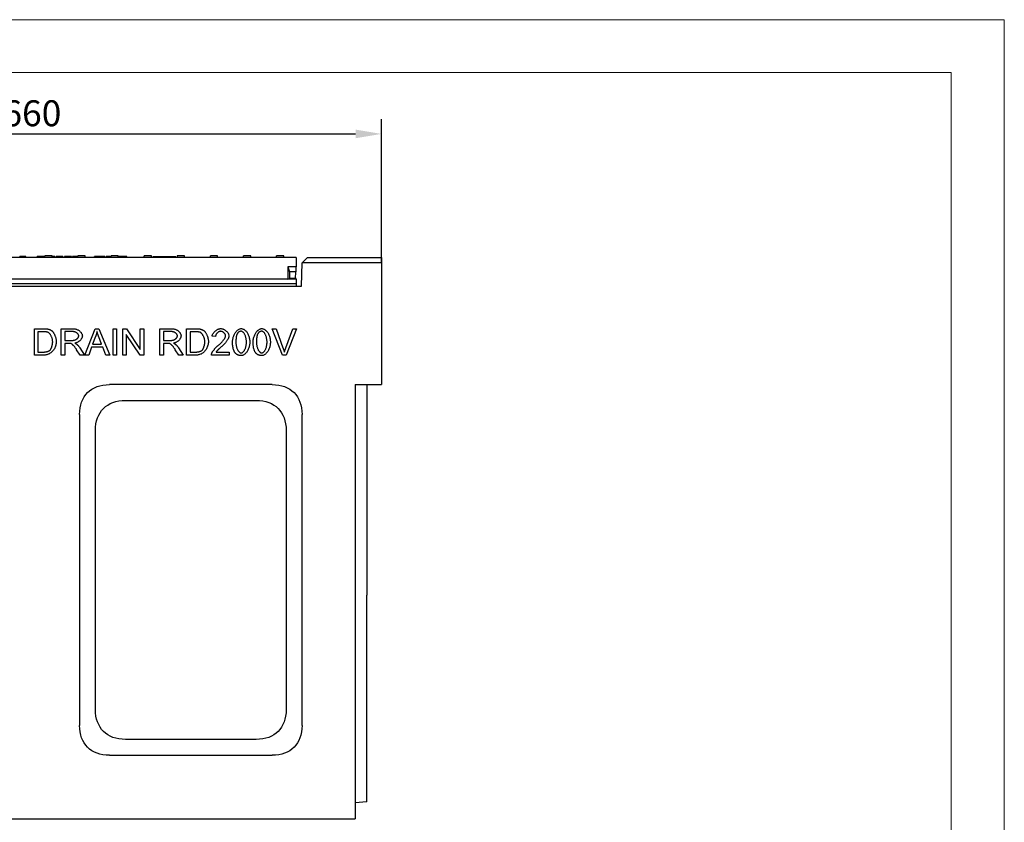
# Model space of a CAD drawing. Units: millimetres. Extents: x 105 to 2205, y -2701 to 269.
# Drawn here: x 1276 to 2205, y -489 to 269 of the extents above; entities that cross this region are included whole.
import ezdxf

# ---------------------------------------------------------------- set-up
doc = ezdxf.new("R2010")
doc.units = ezdxf.units.MM
doc.linetypes.add('AUSGEZOGEN', pattern=[0])
doc.layers.add('BEMASS', color=3, linetype='AUSGEZOGEN')
doc.layers.add('DUENN-18', color=94, linetype='Continuous')
doc.styles.get("Standard").update_dxf_attribs({"font": 'arial.ttf'})
doc.dimstyles.new('BEMASS', dxfattribs={"dimscale": 10, "dimtxt": 3.5, "dimasz": 3.5, "dimexe": 2, "dimexo": 0, "dimgap": 1.4, "dimtad": 1, "dimdec": 1, "dimdsep": 46, "dimtxsty": 'Standard', "dimcen": 0.09, "dimclrd": 256, "dimclre": 256, "dimclrt": 256, "dimadec": 0, "dimazin": 0, "dimtfac": 1, "dimtdec": 1, "dimtofl": 0, "dimtmove": 0, "dimatfit": 0, "dimfxl": 0, "dimtolj": 1, "dimarcsym": 0})

# ---------------------------------------------------------------- blocks, each defined once
blk = doc.blocks.new('*D17')
at = {"layer": 'BEMASS', "lineweight": -2}
for p, q in [((957.03, 43.87), (957.03, 174.67)), ((1617.03, 39.07), (1617.03, 174.67)), ((981.53, 160.67), (1592.53, 160.67))]:
    blk.add_line(p, q, dxfattribs=at)
at = {"layer": 'BEMASS'}
for points in [[(981.53, 164.75), (981.53, 156.58), (957.03, 160.67)], [(1592.53, 156.58), (1592.53, 164.75), (1617.03, 160.67)]]:
    blk.add_solid(points, dxfattribs=at)
at = {"layer": 'Defpoints', "color": 0}
for p in [(1617.03, 160.67), (957.03, 43.87), (1617.03, 39.07)]:
    blk.add_point(p, dxfattribs=at)
at = {"layer": 'BEMASS', "color": 4, "insert": (1287.03, 180.18), "char_height": 24.5, "attachment_point": 5}
blk.add_mtext('\\A1;660', dxfattribs=at)

msp = doc.modelspace()

# ---------------------------------------------------------------- linework, layer by layer
at = {"lineweight": 0}
for points in [[(104.84, -2701.48), (104.84, 268.52), (2204.84, 268.52), (2204.84, -2701.48)], [(304.84, -2651.48), (304.84, 218.52), (2154.84, 218.52), (2154.84, -2651.48)]]:
    msp.add_lwpolyline(points, close=True, dxfattribs=at)
at = {"layer": 'DUENN-18'}
for p, q in [((1536.53, 44.07), (1037.53, 44.07)), ((1278.53, 45.07), (1275.59, 45.07)), ((1275.59, 44.07), (1275.59, 45.07)), ((1281.46, 45.07), (1278.53, 45.07)), ((1281.46, 44.07), (1281.46, 45.07)), ((1293.84, 45.07), (1292.1, 45.07)), ((1292.1, 44.07), (1292.1, 45.07)), ((1297.4, 45.07), (1293.84, 45.07)), ((1299.04, 45.07), (1297.4, 45.07)), ((1299.2, 45.07), (1299.04, 45.07)), ((1299.15, 44.07), (1299.23, 45.57)), ((1306.07, 45.57), (1299.23, 45.57)), ((1306.15, 44.07), (1306.07, 45.57)), ((1307.58, 45.07), (1306.1, 45.07)), ((1308.58, 45.07), (1307.58, 45.07)), ((1308.58, 44.07), (1308.58, 45.07)), ((1313.08, 45.07), (1309.83, 45.07)), ((1309.83, 44.07), (1309.83, 45.07)), ((1315.35, 45.07), (1313.08, 45.07)), ((1316.34, 45.07), (1315.35, 45.07)), ((1316.34, 44.07), (1316.34, 45.07)), ((1324.27, 45.07), (1317.66, 45.07)), ((1317.66, 44.07), (1317.66, 45.07)), ((1324.27, 45.07), (1324.27, 45.07)), ((1324.27, 44.07), (1324.27, 45.07)), ((1324.27, 44.07), (1324.27, 45.07)), ((1329.12, 45.07), (1325.42, 45.07)), ((1325.42, 44.07), (1325.42, 45.07)), ((1330.45, 45.07), (1329.12, 45.07)), ((1330.4, 44.07), (1330.48, 45.57)), ((1337.32, 45.57), (1330.48, 45.57)), ((1337.4, 44.07), (1337.32, 45.57)), ((1351.05, 45.07), (1346.21, 45.07)), ((1346.21, 44.07), (1346.21, 45.07)), ((1355.91, 45.07), (1351.05, 45.07)), ((1355.91, 44.07), (1355.91, 45.07)), ((1361.39, 45.07), (1357.23, 45.07)), ((1357.23, 44.07), (1357.23, 45.07)), ((1361.7, 45.07), (1361.39, 45.07)), ((1361.65, 44.07), (1361.73, 45.57)), ((1368.57, 45.57), (1361.73, 45.57)), ((1368.65, 44.07), (1368.57, 45.57)), ((1368.87, 45.07), (1368.6, 45.07)), ((1369.73, 45.07), (1368.87, 45.07)), ((1373.73, 45.07), (1369.73, 45.07)), ((1374.56, 45.07), (1373.73, 45.07)), ((1376.7, 45.07), (1374.56, 45.07)), ((1376.7, 44.07), (1376.7, 45.07)), ((1392.9, 44.07), (1392.98, 45.57)), ((1399.63, 45.57), (1392.98, 45.57)), ((1399.82, 45.57), (1399.63, 45.57)), ((1399.9, 44.07), (1399.82, 45.57)), ((1401.03, 44.57), (1401.03, 44.07)), ((1423.03, 44.57), (1401.03, 44.57)), ((1423.03, 44.57), (1423.03, 44.07)), ((1424.23, 45.57), (1424.15, 44.07)), ((1424.42, 45.57), (1424.23, 45.57)), ((1431.07, 45.57), (1424.42, 45.57)), ((1431.15, 44.07), (1431.07, 45.57)), ((1455.4, 44.07), (1455.48, 45.57)), ((1462.32, 45.57), (1455.48, 45.57)), ((1462.4, 44.07), (1462.32, 45.57)), ((1486.65, 44.07), (1486.73, 45.57)), ((1493.57, 45.57), (1486.73, 45.57)), ((1493.65, 44.07), (1493.57, 45.57)), ((1517.9, 44.07), (1517.98, 45.57)), ((1524.82, 45.57), (1517.98, 45.57)), ((1524.9, 44.07), (1524.82, 45.57)), ((1536.53, 44.07), (1536.53, 35.07)), ((1541.64, 17.07), (1542.03, 39.07)), ((1542.03, 39.07), (1547.11, 44.07)), ((1617.03, 39.07), (1542.03, 39.07)), ((1542.03, 39.07), (1542.03, 39.07)), ((1547.11, 44.07), (1617.03, 44.07)), ((1617.03, 44.07), (1617.03, -75.93)), ((1528.53, 35.07), (1528.53, 23.57)), ((1528.53, 35.07), (1530.03, 30.57)), ((1536.53, 35.07), (1528.53, 35.07)), ((1530.03, 30.57), (1530.03, 24.07)), ((1536.53, 30.57), (1530.03, 30.57)), ((1535.88, 30.57), (1535.54, 24.07)), ((1536.53, 30.57), (1536.53, 35.07)), ((1536.53, 19.27), (1037.53, 19.27)), ((1528.53, 23.57), (1045.53, 23.57)), ((1528.53, 23.57), (1530.03, 24.07)), ((1536.53, 23.57), (1528.53, 23.57)), ((1536.53, 24.07), (1530.03, 24.07)), ((1536.53, 23.57), (1536.53, 24.07)), ((1536.53, 23.57), (1536.53, 19.27)), ((1536.53, 19.27), (1536.53, 17.07)), ((1032.41, 17.07), (1541.64, 17.07)), ((1289.39, -48.19), (1289.39, -23.19)), ((1289.39, -23.19), (1298, -23.19)), ((1297.97, -26.15), (1292.71, -26.15)), ((1292.71, -26.15), (1292.71, -45.24)), ((1314.68, -48.19), (1314.68, -23.19)), ((1314.68, -23.19), (1325.77, -23.19)), ((1325.9, -25.96), (1317.99, -25.96)), ((1317.99, -25.96), (1317.99, -34.23)), ((1337.12, -48.19), (1346.73, -23.19)), ((1346.73, -23.19), (1350.31, -23.19)), ((1350.31, -23.19), (1360.52, -48.19)), ((1363.72, -48.19), (1363.72, -23.19)), ((1363.72, -23.19), (1367.04, -23.19)), ((1367.04, -23.19), (1367.04, -48.19)), ((1372.83, -48.19), (1372.83, -23.19)), ((1372.83, -23.19), (1376.22, -23.19)), ((1376.22, -23.19), (1389.37, -42.82)), ((1389.37, -42.82), (1389.37, -23.19)), ((1389.37, -23.19), (1392.54, -23.19)), ((1392.54, -23.19), (1392.54, -48.19)), ((1407.84, -48.19), (1407.84, -23.19)), ((1407.84, -23.19), (1418.93, -23.19)), ((1419.06, -25.96), (1411.15, -25.96)), ((1411.15, -25.96), (1411.15, -34.23)), ((1433.01, -48.19), (1433.01, -23.19)), ((1433.01, -23.19), (1441.62, -23.19)), ((1441.58, -26.15), (1436.32, -26.15)), ((1436.32, -26.15), (1436.32, -45.24)), ((1523.61, -48.19), (1513.95, -23.19)), ((1513.95, -23.19), (1517.54, -23.19)), ((1517.54, -23.19), (1524.03, -41.35)), ((1526.68, -41.35), (1533.45, -23.19)), ((1536.82, -23.19), (1527.02, -48.19)), ((1533.45, -23.19), (1536.82, -23.19)), ((1317.99, -34.23), (1325.1, -34.23)), ((1321.82, -37.08), (1317.99, -37.08)), ((1317.99, -37.08), (1317.99, -48.19)), ((1347.09, -30.61), (1344.33, -37.94)), ((1352.83, -37.94), (1350.2, -31.01)), ((1389.14, -48.19), (1376, -28.57)), ((1376, -28.57), (1376, -48.19)), ((1411.15, -34.23), (1418.26, -34.23)), ((1414.98, -37.08), (1411.15, -37.08)), ((1411.15, -37.08), (1411.15, -48.19)), ((1460.33, -30.64), (1457.17, -30.32)), ((1292.71, -45.24), (1298.04, -45.24)), ((1332.55, -48.19), (1329.24, -42.99)), ((1332.36, -41.39), (1336.69, -48.19)), ((1343.37, -40.63), (1340.63, -48.19)), ((1353.85, -40.63), (1343.37, -40.63)), ((1344.33, -37.94), (1352.83, -37.94)), ((1356.75, -48.19), (1353.85, -40.63)), ((1425.71, -48.19), (1422.39, -42.99)), ((1425.52, -41.39), (1429.84, -48.19)), ((1436.32, -45.24), (1441.66, -45.24)), ((1460.87, -45.24), (1473.12, -45.24)), ((1473.12, -45.24), (1473.12, -48.19)), ((1298.42, -48.19), (1289.39, -48.19)), ((1317.99, -48.19), (1314.68, -48.19)), ((1336.69, -48.19), (1332.55, -48.19)), ((1340.63, -48.19), (1337.12, -48.19)), ((1360.52, -48.19), (1356.75, -48.19)), ((1367.04, -48.19), (1363.72, -48.19)), ((1376, -48.19), (1372.83, -48.19)), ((1392.54, -48.19), (1389.14, -48.19)), ((1411.15, -48.19), (1407.84, -48.19)), ((1429.84, -48.19), (1425.71, -48.19)), ((1442.04, -48.19), (1433.01, -48.19)), ((1473.12, -48.19), (1456.6, -48.19)), ((1527.02, -48.19), (1523.61, -48.19)), ((1513.74, -75.93), (1360.31, -75.93)), ((1592.03, -75.93), (1617.03, -75.93)), ((1592.03, -75.93), (1592.03, -485.93)), ((1603.03, -75.93), (1603.03, -274.78)), ((1375.31, -90.93), (1498.74, -90.93)), ((1332.03, -104.21), (1332.03, -397.64)), ((1542.03, -397.64), (1542.03, -104.21)), ((1347.03, -382.64), (1347.03, -119.21)), ((1527.03, -119.21), (1527.03, -382.64)), ((1603.03, -447.92), (1603.03, -274.78)), ((1498.74, -410.93), (1375.31, -410.93)), ((1360.31, -425.93), (1513.74, -425.93)), ((1603.03, -469.96), (1603.03, -447.92)), ((1603.03, -469.96), (1592.03, -470.93)), ((957.03, -485.93), (1592.03, -485.93))]:
    msp.add_line(p, q, dxfattribs=at)
at = {"layer": 'DUENN-18', "flags": 128}
for points in [[(1302.23, -26.66), (1302.12, -26.62), (1302, -26.58), (1301.88, -26.54), (1301.75, -26.5), (1301.61, -26.47), (1301.47, -26.44), (1301.32, -26.41), (1301.17, -26.38), (1301.01, -26.35), (1300.85, -26.32), (1300.68, -26.3), (1300.5, -26.28), (1300.32, -26.26), (1300.13, -26.24), (1299.94, -26.22), (1299.74, -26.2), (1299.54, -26.19), (1299.33, -26.18), (1299.12, -26.17), (1298.9, -26.16), (1298.67, -26.16), (1298.44, -26.15), (1298.21, -26.15), (1297.97, -26.15)], [(1298, -23.19), (1298.24, -23.19), (1298.48, -23.2), (1298.71, -23.2), (1298.94, -23.2), (1299.16, -23.21), (1299.38, -23.22), (1299.59, -23.22), (1299.8, -23.23), (1300, -23.24), (1300.2, -23.26), (1300.39, -23.27), (1300.58, -23.28), (1300.76, -23.3), (1300.94, -23.32), (1301.11, -23.34), (1301.28, -23.35), (1301.45, -23.38), (1301.61, -23.4), (1301.76, -23.42), (1301.91, -23.45), (1302.06, -23.47), (1302.2, -23.5), (1302.33, -23.53), (1302.46, -23.56)], [(1306.66, -35.5), (1306.64, -35.01), (1306.6, -34.52), (1306.54, -34.03), (1306.46, -33.53), (1306.35, -33.05), (1306.22, -32.56), (1306.08, -32.09), (1305.92, -31.62), (1305.74, -31.17), (1305.55, -30.72), (1305.35, -30.29), (1305.14, -29.87), (1304.91, -29.48), (1304.68, -29.09), (1304.45, -28.73), (1304.2, -28.39), (1303.95, -28.08), (1303.7, -27.79), (1303.45, -27.52), (1303.2, -27.29), (1302.96, -27.08), (1302.71, -26.91), (1302.47, -26.77), (1302.23, -26.66)], [(1302.46, -23.56), (1302.64, -23.6), (1302.82, -23.64), (1302.99, -23.69), (1303.16, -23.74), (1303.33, -23.8), (1303.5, -23.85), (1303.66, -23.91), (1303.83, -23.97), (1303.99, -24.04), (1304.15, -24.11), (1304.3, -24.18), (1304.45, -24.25), (1304.61, -24.33), (1304.75, -24.41), (1304.9, -24.49), (1305.05, -24.57), (1305.19, -24.66), (1305.33, -24.75), (1305.47, -24.84), (1305.6, -24.94), (1305.74, -25.04), (1305.87, -25.14), (1306, -25.24), (1306.12, -25.35)], [(1306.12, -25.35), (1306.37, -25.57), (1306.62, -25.83), (1306.86, -26.12), (1307.1, -26.45), (1307.34, -26.8), (1307.57, -27.17), (1307.8, -27.57), (1308.03, -27.99), (1308.24, -28.42), (1308.45, -28.87), (1308.65, -29.34), (1308.84, -29.82), (1309.02, -30.3), (1309.18, -30.8), (1309.34, -31.29), (1309.48, -31.79), (1309.61, -32.29), (1309.73, -32.78), (1309.83, -33.27), (1309.91, -33.75), (1309.98, -34.23), (1310.03, -34.69), (1310.06, -35.13), (1310.07, -35.56)], [(1325.77, -23.19), (1326.32, -23.21), (1326.88, -23.25), (1327.44, -23.32), (1327.99, -23.43), (1328.53, -23.56), (1329.06, -23.73), (1329.59, -23.92), (1330.09, -24.15), (1330.59, -24.4), (1331.06, -24.68), (1331.51, -24.99), (1331.94, -25.32), (1332.34, -25.67), (1332.72, -26.04), (1333.07, -26.42), (1333.39, -26.82), (1333.68, -27.23), (1333.93, -27.65), (1334.15, -28.06), (1334.33, -28.48), (1334.48, -28.89), (1334.58, -29.28), (1334.64, -29.66), (1334.67, -30.02)], [(1331.26, -30.02), (1331.24, -29.79), (1331.2, -29.56), (1331.14, -29.33), (1331.05, -29.1), (1330.94, -28.87), (1330.81, -28.63), (1330.66, -28.4), (1330.49, -28.18), (1330.29, -27.95), (1330.09, -27.73), (1329.86, -27.52), (1329.62, -27.32), (1329.37, -27.13), (1329.1, -26.94), (1328.82, -26.77), (1328.53, -26.62), (1328.22, -26.47), (1327.91, -26.34), (1327.59, -26.23), (1327.26, -26.13), (1326.93, -26.06), (1326.59, -26), (1326.25, -25.97), (1325.9, -25.96)], [(1348.44, -25.82), (1348.4, -26.02), (1348.36, -26.22), (1348.31, -26.42), (1348.27, -26.62), (1348.22, -26.82), (1348.17, -27.02), (1348.12, -27.22), (1348.07, -27.42), (1348.02, -27.62), (1347.97, -27.82), (1347.91, -28.02), (1347.86, -28.22), (1347.8, -28.42), (1347.74, -28.62), (1347.68, -28.82), (1347.62, -29.02), (1347.56, -29.21), (1347.5, -29.41), (1347.43, -29.61), (1347.37, -29.81), (1347.3, -30.01), (1347.23, -30.21), (1347.16, -30.41), (1347.09, -30.61)], [(1350.2, -31.01), (1350.1, -30.74), (1350, -30.49), (1349.91, -30.23), (1349.82, -29.98), (1349.73, -29.74), (1349.64, -29.5), (1349.56, -29.26), (1349.48, -29.02), (1349.4, -28.79), (1349.32, -28.57), (1349.24, -28.35), (1349.17, -28.13), (1349.09, -27.91), (1349.02, -27.7), (1348.96, -27.5), (1348.89, -27.3), (1348.83, -27.1), (1348.77, -26.9), (1348.71, -26.71), (1348.65, -26.53), (1348.6, -26.35), (1348.54, -26.17), (1348.49, -25.99), (1348.44, -25.82)], [(1418.93, -23.19), (1419.48, -23.21), (1420.04, -23.25), (1420.6, -23.32), (1421.15, -23.43), (1421.69, -23.56), (1422.22, -23.73), (1422.75, -23.92), (1423.25, -24.15), (1423.75, -24.4), (1424.22, -24.68), (1424.67, -24.99), (1425.1, -25.32), (1425.5, -25.67), (1425.88, -26.04), (1426.23, -26.42), (1426.55, -26.82), (1426.84, -27.23), (1427.09, -27.65), (1427.31, -28.06), (1427.49, -28.48), (1427.64, -28.89), (1427.74, -29.28), (1427.8, -29.66), (1427.83, -30.02)], [(1424.41, -30.02), (1424.4, -29.79), (1424.36, -29.56), (1424.3, -29.33), (1424.21, -29.1), (1424.1, -28.87), (1423.97, -28.63), (1423.82, -28.4), (1423.64, -28.18), (1423.45, -27.95), (1423.25, -27.73), (1423.02, -27.52), (1422.78, -27.32), (1422.53, -27.13), (1422.26, -26.94), (1421.98, -26.77), (1421.68, -26.62), (1421.38, -26.47), (1421.07, -26.34), (1420.75, -26.23), (1420.42, -26.13), (1420.09, -26.06), (1419.75, -26), (1419.41, -25.97), (1419.06, -25.96)], [(1445.85, -26.66), (1445.74, -26.62), (1445.62, -26.58), (1445.49, -26.54), (1445.36, -26.5), (1445.23, -26.47), (1445.08, -26.44), (1444.94, -26.41), (1444.78, -26.38), (1444.63, -26.35), (1444.46, -26.32), (1444.29, -26.3), (1444.12, -26.28), (1443.94, -26.26), (1443.75, -26.24), (1443.56, -26.22), (1443.36, -26.2), (1443.16, -26.19), (1442.95, -26.18), (1442.74, -26.17), (1442.52, -26.16), (1442.29, -26.16), (1442.06, -26.15), (1441.82, -26.15), (1441.58, -26.15)], [(1441.62, -23.19), (1441.86, -23.19), (1442.1, -23.2), (1442.33, -23.2), (1442.55, -23.2), (1442.78, -23.21), (1442.99, -23.22), (1443.2, -23.22), (1443.41, -23.23), (1443.61, -23.24), (1443.81, -23.26), (1444.01, -23.27), (1444.19, -23.28), (1444.38, -23.3), (1444.56, -23.32), (1444.73, -23.34), (1444.9, -23.35), (1445.06, -23.38), (1445.22, -23.4), (1445.38, -23.42), (1445.53, -23.45), (1445.67, -23.47), (1445.81, -23.5), (1445.95, -23.53), (1446.08, -23.56)], [(1450.27, -35.5), (1450.26, -35.01), (1450.22, -34.52), (1450.16, -34.03), (1450.07, -33.53), (1449.97, -33.05), (1449.84, -32.56), (1449.7, -32.09), (1449.54, -31.62), (1449.36, -31.17), (1449.17, -30.72), (1448.97, -30.29), (1448.75, -29.87), (1448.53, -29.48), (1448.3, -29.09), (1448.06, -28.73), (1447.82, -28.39), (1447.57, -28.08), (1447.32, -27.79), (1447.07, -27.52), (1446.82, -27.29), (1446.57, -27.08), (1446.33, -26.91), (1446.09, -26.77), (1445.85, -26.66)], [(1446.08, -23.56), (1446.26, -23.6), (1446.43, -23.64), (1446.61, -23.69), (1446.78, -23.74), (1446.95, -23.8), (1447.12, -23.85), (1447.28, -23.91), (1447.44, -23.97), (1447.6, -24.04), (1447.76, -24.11), (1447.92, -24.18), (1448.07, -24.25), (1448.22, -24.33), (1448.37, -24.41), (1448.52, -24.49), (1448.66, -24.57), (1448.81, -24.66), (1448.95, -24.75), (1449.08, -24.84), (1449.22, -24.94), (1449.35, -25.04), (1449.48, -25.14), (1449.61, -25.24), (1449.74, -25.35)], [(1449.74, -25.35), (1449.99, -25.57), (1450.23, -25.83), (1450.48, -26.12), (1450.72, -26.45), (1450.96, -26.8), (1451.19, -27.17), (1451.42, -27.57), (1451.64, -27.99), (1451.86, -28.42), (1452.06, -28.87), (1452.26, -29.34), (1452.45, -29.82), (1452.63, -30.3), (1452.8, -30.8), (1452.96, -31.29), (1453.1, -31.79), (1453.23, -32.29), (1453.35, -32.78), (1453.44, -33.27), (1453.53, -33.75), (1453.59, -34.23), (1453.64, -34.69), (1453.67, -35.13), (1453.68, -35.56)], [(1457.17, -30.32), (1457.23, -29.88), (1457.33, -29.44), (1457.47, -29), (1457.64, -28.56), (1457.84, -28.13), (1458.07, -27.7), (1458.34, -27.29), (1458.63, -26.88), (1458.94, -26.49), (1459.28, -26.1), (1459.64, -25.74), (1460.01, -25.39), (1460.41, -25.06), (1460.82, -24.74), (1461.24, -24.45), (1461.67, -24.19), (1462.11, -23.95), (1462.56, -23.73), (1463.01, -23.54), (1463.47, -23.39), (1463.93, -23.26), (1464.38, -23.17), (1464.84, -23.12), (1465.29, -23.1)], [(1465.21, -25.63), (1464.93, -25.65), (1464.65, -25.69), (1464.37, -25.75), (1464.08, -25.84), (1463.8, -25.95), (1463.52, -26.09), (1463.24, -26.24), (1462.97, -26.41), (1462.7, -26.6), (1462.44, -26.81), (1462.19, -27.03), (1461.95, -27.26), (1461.72, -27.51), (1461.5, -27.76), (1461.3, -28.03), (1461.11, -28.3), (1460.94, -28.58), (1460.79, -28.87), (1460.66, -29.16), (1460.55, -29.46), (1460.46, -29.76), (1460.39, -30.05), (1460.35, -30.35), (1460.33, -30.64)], [(1469.92, -29.96), (1469.9, -29.73), (1469.86, -29.49), (1469.8, -29.25), (1469.71, -29), (1469.61, -28.76), (1469.48, -28.51), (1469.33, -28.27), (1469.16, -28.02), (1468.98, -27.79), (1468.78, -27.55), (1468.57, -27.33), (1468.35, -27.11), (1468.12, -26.9), (1467.87, -26.7), (1467.62, -26.52), (1467.36, -26.35), (1467.1, -26.19), (1466.83, -26.05), (1466.56, -25.93), (1466.29, -25.83), (1466.01, -25.74), (1465.74, -25.68), (1465.48, -25.65), (1465.21, -25.63)], [(1465.29, -23.1), (1465.74, -23.12), (1466.2, -23.18), (1466.66, -23.28), (1467.11, -23.41), (1467.57, -23.57), (1468.02, -23.77), (1468.47, -23.99), (1468.91, -24.24), (1469.34, -24.51), (1469.75, -24.81), (1470.15, -25.13), (1470.53, -25.46), (1470.9, -25.81), (1471.24, -26.17), (1471.56, -26.54), (1471.86, -26.92), (1472.13, -27.31), (1472.37, -27.7), (1472.58, -28.1), (1472.75, -28.5), (1472.89, -28.89), (1473, -29.28), (1473.06, -29.66), (1473.08, -30.03)], [(1476.42, -35.87), (1476.43, -35.12), (1476.49, -34.35), (1476.59, -33.58), (1476.72, -32.81), (1476.88, -32.03), (1477.09, -31.27), (1477.32, -30.51), (1477.59, -29.77), (1477.89, -29.06), (1478.22, -28.36), (1478.58, -27.7), (1478.96, -27.07), (1479.37, -26.48), (1479.8, -25.92), (1480.24, -25.41), (1480.71, -24.94), (1481.18, -24.52), (1481.66, -24.15), (1482.15, -23.84), (1482.65, -23.57), (1483.14, -23.37), (1483.63, -23.22), (1484.11, -23.13), (1484.57, -23.1)], [(1481.16, -27.42), (1481.03, -27.62), (1480.91, -27.83), (1480.79, -28.06), (1480.68, -28.29), (1480.57, -28.54), (1480.47, -28.81), (1480.37, -29.09), (1480.28, -29.38), (1480.2, -29.68), (1480.12, -30), (1480.04, -30.33), (1479.97, -30.68), (1479.91, -31.04), (1479.85, -31.41), (1479.8, -31.79), (1479.75, -32.19), (1479.71, -32.6), (1479.68, -33.03), (1479.65, -33.47), (1479.62, -33.92), (1479.6, -34.39), (1479.59, -34.87), (1479.58, -35.36), (1479.58, -35.87)], [(1484.53, -25.63), (1484.36, -25.64), (1484.19, -25.65), (1484.02, -25.66), (1483.85, -25.68), (1483.69, -25.71), (1483.53, -25.74), (1483.37, -25.79), (1483.22, -25.83), (1483.07, -25.88), (1482.92, -25.94), (1482.77, -26.01), (1482.63, -26.08), (1482.49, -26.16), (1482.36, -26.24), (1482.22, -26.33), (1482.09, -26.43), (1481.97, -26.53), (1481.84, -26.64), (1481.72, -26.76), (1481.6, -26.88), (1481.49, -27), (1481.38, -27.14), (1481.27, -27.28), (1481.16, -27.42)], [(1489.54, -35.87), (1489.53, -35.1), (1489.49, -34.37), (1489.42, -33.65), (1489.32, -32.96), (1489.2, -32.3), (1489.06, -31.66), (1488.9, -31.05), (1488.72, -30.47), (1488.52, -29.91), (1488.31, -29.39), (1488.08, -28.9), (1487.84, -28.43), (1487.59, -28), (1487.33, -27.61), (1487.06, -27.24), (1486.78, -26.91), (1486.5, -26.62), (1486.22, -26.36), (1485.93, -26.14), (1485.64, -25.96), (1485.36, -25.82), (1485.08, -25.72), (1484.8, -25.65), (1484.53, -25.63)], [(1484.57, -23.1), (1485, -23.13), (1485.47, -23.21), (1485.95, -23.35), (1486.44, -23.54), (1486.94, -23.78), (1487.44, -24.08), (1487.93, -24.43), (1488.41, -24.83), (1488.88, -25.27), (1489.34, -25.76), (1489.77, -26.3), (1490.18, -26.88), (1490.56, -27.5), (1490.92, -28.15), (1491.25, -28.84), (1491.54, -29.56), (1491.81, -30.31), (1492.04, -31.08), (1492.24, -31.87), (1492.41, -32.67), (1492.54, -33.48), (1492.63, -34.28), (1492.69, -35.08), (1492.71, -35.87)], [(1495.83, -35.87), (1495.85, -35.12), (1495.91, -34.35), (1496, -33.58), (1496.13, -32.81), (1496.3, -32.03), (1496.5, -31.27), (1496.74, -30.51), (1497.01, -29.77), (1497.31, -29.06), (1497.64, -28.36), (1498, -27.7), (1498.38, -27.07), (1498.79, -26.48), (1499.22, -25.92), (1499.66, -25.41), (1500.12, -24.94), (1500.6, -24.52), (1501.08, -24.15), (1501.57, -23.84), (1502.06, -23.57), (1502.56, -23.37), (1503.04, -23.22), (1503.52, -23.13), (1503.99, -23.1)], [(1500.58, -27.42), (1500.45, -27.62), (1500.32, -27.83), (1500.21, -28.06), (1500.09, -28.29), (1499.99, -28.54), (1499.88, -28.81), (1499.79, -29.09), (1499.7, -29.38), (1499.61, -29.68), (1499.53, -30), (1499.46, -30.33), (1499.39, -30.68), (1499.33, -31.04), (1499.27, -31.41), (1499.22, -31.79), (1499.17, -32.19), (1499.13, -32.6), (1499.09, -33.03), (1499.06, -33.47), (1499.04, -33.92), (1499.02, -34.39), (1499.01, -34.87), (1499, -35.36), (1499, -35.87)], [(1503.95, -25.63), (1503.77, -25.64), (1503.6, -25.65), (1503.43, -25.66), (1503.27, -25.68), (1503.11, -25.71), (1502.95, -25.74), (1502.79, -25.79), (1502.63, -25.83), (1502.48, -25.88), (1502.34, -25.94), (1502.19, -26.01), (1502.05, -26.08), (1501.91, -26.16), (1501.77, -26.24), (1501.64, -26.33), (1501.51, -26.43), (1501.38, -26.53), (1501.26, -26.64), (1501.14, -26.76), (1501.02, -26.88), (1500.9, -27), (1500.79, -27.14), (1500.68, -27.28), (1500.58, -27.42)], [(1508.96, -35.87), (1508.95, -35.1), (1508.9, -34.37), (1508.83, -33.65), (1508.74, -32.96), (1508.62, -32.3), (1508.48, -31.66), (1508.32, -31.05), (1508.14, -30.47), (1507.94, -29.91), (1507.72, -29.39), (1507.5, -28.9), (1507.26, -28.43), (1507, -28), (1506.74, -27.61), (1506.47, -27.24), (1506.2, -26.91), (1505.92, -26.62), (1505.63, -26.36), (1505.35, -26.14), (1505.06, -25.96), (1504.78, -25.82), (1504.5, -25.72), (1504.22, -25.65), (1503.95, -25.63)], [(1503.99, -23.1), (1504.42, -23.13), (1504.88, -23.21), (1505.36, -23.35), (1505.86, -23.54), (1506.35, -23.78), (1506.85, -24.08), (1507.35, -24.43), (1507.83, -24.83), (1508.3, -25.27), (1508.75, -25.76), (1509.19, -26.3), (1509.6, -26.88), (1509.98, -27.5), (1510.34, -28.15), (1510.66, -28.84), (1510.96, -29.56), (1511.23, -30.31), (1511.46, -31.08), (1511.66, -31.87), (1511.82, -32.67), (1511.95, -33.48), (1512.05, -34.28), (1512.1, -35.08), (1512.12, -35.87)], [(1310.07, -35.56), (1310.03, -36.31), (1309.93, -37.11), (1309.78, -37.95), (1309.56, -38.8), (1309.3, -39.66), (1308.98, -40.5), (1308.62, -41.32), (1308.22, -42.11), (1307.78, -42.86), (1307.31, -43.56), (1306.79, -44.22), (1306.25, -44.83), (1305.67, -45.38), (1305.06, -45.89), (1304.43, -46.34), (1303.78, -46.74), (1303.1, -47.09), (1302.42, -47.38), (1301.72, -47.63), (1301.02, -47.84), (1300.33, -47.99), (1299.66, -48.1), (1299.02, -48.17), (1298.42, -48.19)], [(1304.16, -43.49), (1304.31, -43.33), (1304.46, -43.14), (1304.61, -42.92), (1304.75, -42.68), (1304.9, -42.42), (1305.05, -42.14), (1305.19, -41.84), (1305.33, -41.52), (1305.47, -41.19), (1305.6, -40.84), (1305.73, -40.49), (1305.85, -40.12), (1305.97, -39.74), (1306.08, -39.35), (1306.18, -38.97), (1306.27, -38.57), (1306.36, -38.18), (1306.43, -37.78), (1306.5, -37.39), (1306.55, -37), (1306.6, -36.61), (1306.63, -36.23), (1306.65, -35.86), (1306.66, -35.5)], [(1323.67, -37.2), (1323.62, -37.19), (1323.57, -37.18), (1323.52, -37.17), (1323.46, -37.16), (1323.4, -37.16), (1323.34, -37.15), (1323.28, -37.14), (1323.21, -37.14), (1323.14, -37.13), (1323.07, -37.12), (1323, -37.12), (1322.92, -37.11), (1322.85, -37.11), (1322.76, -37.1), (1322.68, -37.1), (1322.6, -37.1), (1322.51, -37.09), (1322.42, -37.09), (1322.32, -37.09), (1322.23, -37.09), (1322.13, -37.09), (1322.03, -37.09), (1321.93, -37.08), (1321.82, -37.08)], [(1325.1, -34.23), (1325.48, -34.22), (1325.86, -34.19), (1326.25, -34.14), (1326.63, -34.07), (1327.01, -33.98), (1327.39, -33.87), (1327.75, -33.75), (1328.11, -33.6), (1328.45, -33.44), (1328.78, -33.26), (1329.1, -33.07), (1329.4, -32.86), (1329.68, -32.64), (1329.94, -32.41), (1330.18, -32.17), (1330.4, -31.93), (1330.6, -31.68), (1330.77, -31.43), (1330.91, -31.18), (1331.04, -30.93), (1331.13, -30.68), (1331.2, -30.45), (1331.24, -30.22), (1331.26, -30.02)], [(1334.67, -30.02), (1334.65, -30.35), (1334.6, -30.7), (1334.51, -31.05), (1334.39, -31.41), (1334.25, -31.77), (1334.07, -32.13), (1333.87, -32.5), (1333.64, -32.85), (1333.39, -33.21), (1333.11, -33.56), (1332.81, -33.9), (1332.49, -34.23), (1332.16, -34.55), (1331.8, -34.86), (1331.43, -35.15), (1331.05, -35.43), (1330.65, -35.68), (1330.24, -35.92), (1329.83, -36.14), (1329.4, -36.33), (1328.97, -36.49), (1328.53, -36.63), (1328.08, -36.74), (1327.63, -36.82)], [(1327.63, -36.82), (1327.74, -36.87), (1327.85, -36.92), (1327.95, -36.97), (1328.05, -37.03), (1328.15, -37.08), (1328.24, -37.13), (1328.34, -37.18), (1328.43, -37.23), (1328.52, -37.29), (1328.61, -37.34), (1328.69, -37.39), (1328.78, -37.44), (1328.86, -37.49), (1328.94, -37.54), (1329.02, -37.6), (1329.09, -37.65), (1329.16, -37.7), (1329.24, -37.75), (1329.3, -37.8), (1329.37, -37.85), (1329.44, -37.9), (1329.5, -37.95), (1329.56, -38.01), (1329.62, -38.06)], [(1416.83, -37.2), (1416.78, -37.19), (1416.73, -37.18), (1416.68, -37.17), (1416.62, -37.16), (1416.56, -37.16), (1416.5, -37.15), (1416.44, -37.14), (1416.37, -37.14), (1416.3, -37.13), (1416.23, -37.12), (1416.16, -37.12), (1416.08, -37.11), (1416, -37.11), (1415.92, -37.1), (1415.84, -37.1), (1415.75, -37.1), (1415.67, -37.09), (1415.58, -37.09), (1415.48, -37.09), (1415.39, -37.09), (1415.29, -37.09), (1415.19, -37.09), (1415.09, -37.08), (1414.98, -37.08)], [(1418.26, -34.23), (1418.64, -34.22), (1419.02, -34.19), (1419.41, -34.14), (1419.79, -34.07), (1420.17, -33.98), (1420.55, -33.87), (1420.91, -33.75), (1421.27, -33.6), (1421.61, -33.44), (1421.94, -33.26), (1422.26, -33.07), (1422.56, -32.86), (1422.84, -32.64), (1423.1, -32.41), (1423.34, -32.17), (1423.56, -31.93), (1423.75, -31.68), (1423.93, -31.43), (1424.07, -31.18), (1424.2, -30.93), (1424.29, -30.68), (1424.36, -30.45), (1424.4, -30.22), (1424.41, -30.02)], [(1427.83, -30.02), (1427.81, -30.35), (1427.76, -30.7), (1427.67, -31.05), (1427.55, -31.41), (1427.41, -31.77), (1427.23, -32.13), (1427.03, -32.5), (1426.8, -32.85), (1426.54, -33.21), (1426.27, -33.56), (1425.97, -33.9), (1425.65, -34.23), (1425.32, -34.55), (1424.96, -34.86), (1424.59, -35.15), (1424.21, -35.43), (1423.81, -35.68), (1423.4, -35.92), (1422.99, -36.14), (1422.56, -36.33), (1422.12, -36.49), (1421.68, -36.63), (1421.24, -36.74), (1420.79, -36.82)], [(1420.79, -36.82), (1420.9, -36.87), (1421.01, -36.92), (1421.11, -36.97), (1421.21, -37.03), (1421.31, -37.08), (1421.4, -37.13), (1421.5, -37.18), (1421.59, -37.23), (1421.68, -37.29), (1421.77, -37.34), (1421.85, -37.39), (1421.94, -37.44), (1422.02, -37.49), (1422.1, -37.54), (1422.18, -37.6), (1422.25, -37.65), (1422.32, -37.7), (1422.39, -37.75), (1422.46, -37.8), (1422.53, -37.85), (1422.59, -37.9), (1422.66, -37.95), (1422.72, -38.01), (1422.78, -38.06)], [(1453.68, -35.56), (1453.65, -36.31), (1453.55, -37.11), (1453.39, -37.95), (1453.18, -38.8), (1452.91, -39.66), (1452.6, -40.5), (1452.24, -41.32), (1451.84, -42.11), (1451.4, -42.86), (1450.92, -43.56), (1450.41, -44.22), (1449.86, -44.83), (1449.29, -45.38), (1448.68, -45.89), (1448.05, -46.34), (1447.39, -46.74), (1446.72, -47.09), (1446.03, -47.38), (1445.34, -47.63), (1444.64, -47.84), (1443.95, -47.99), (1443.28, -48.1), (1442.64, -48.17), (1442.04, -48.19)], [(1447.78, -43.49), (1447.92, -43.33), (1448.07, -43.14), (1448.22, -42.92), (1448.37, -42.68), (1448.52, -42.42), (1448.66, -42.14), (1448.81, -41.84), (1448.95, -41.52), (1449.08, -41.19), (1449.22, -40.84), (1449.34, -40.49), (1449.47, -40.12), (1449.58, -39.74), (1449.69, -39.35), (1449.79, -38.97), (1449.89, -38.57), (1449.97, -38.18), (1450.05, -37.78), (1450.11, -37.39), (1450.17, -37), (1450.21, -36.61), (1450.25, -36.23), (1450.27, -35.86), (1450.27, -35.5)], [(1463, -38.95), (1463.5, -38.53), (1463.99, -38.1), (1464.46, -37.67), (1464.92, -37.24), (1465.37, -36.81), (1465.79, -36.38), (1466.2, -35.95), (1466.6, -35.52), (1466.97, -35.09), (1467.33, -34.68), (1467.67, -34.26), (1467.98, -33.85), (1468.28, -33.46), (1468.55, -33.07), (1468.8, -32.69), (1469.03, -32.32), (1469.23, -31.97), (1469.41, -31.63), (1469.56, -31.31), (1469.69, -31), (1469.79, -30.71), (1469.86, -30.44), (1469.9, -30.19), (1469.92, -29.96)], [(1473.08, -30.03), (1473.07, -30.3), (1473.03, -30.59), (1472.96, -30.91), (1472.87, -31.25), (1472.75, -31.61), (1472.6, -31.99), (1472.43, -32.4), (1472.23, -32.81), (1472, -33.24), (1471.74, -33.69), (1471.45, -34.15), (1471.14, -34.61), (1470.81, -35.09), (1470.45, -35.57), (1470.06, -36.06), (1469.65, -36.55), (1469.22, -37.04), (1468.77, -37.53), (1468.3, -38.03), (1467.81, -38.52), (1467.3, -39.01), (1466.78, -39.49), (1466.25, -39.97), (1465.71, -40.44)], [(1478.89, -46.04), (1478.69, -45.77), (1478.5, -45.49), (1478.31, -45.19), (1478.14, -44.88), (1477.97, -44.56), (1477.81, -44.23), (1477.66, -43.88), (1477.52, -43.51), (1477.38, -43.14), (1477.26, -42.75), (1477.14, -42.34), (1477.03, -41.92), (1476.94, -41.49), (1476.85, -41.05), (1476.76, -40.59), (1476.69, -40.12), (1476.63, -39.64), (1476.57, -39.14), (1476.52, -38.63), (1476.48, -38.1), (1476.45, -37.56), (1476.43, -37.01), (1476.42, -36.44), (1476.42, -35.87)], [(1479.58, -35.87), (1479.59, -36.63), (1479.64, -37.36), (1479.71, -38.08), (1479.8, -38.77), (1479.92, -39.43), (1480.06, -40.07), (1480.22, -40.68), (1480.4, -41.26), (1480.6, -41.82), (1480.81, -42.34), (1481.04, -42.83), (1481.28, -43.3), (1481.53, -43.73), (1481.79, -44.12), (1482.06, -44.49), (1482.34, -44.82), (1482.62, -45.11), (1482.9, -45.37), (1483.18, -45.59), (1483.47, -45.77), (1483.75, -45.91), (1484.03, -46.01), (1484.3, -46.08), (1484.57, -46.1)], [(1492.71, -35.87), (1492.69, -36.61), (1492.63, -37.37), (1492.54, -38.13), (1492.41, -38.91), (1492.24, -39.68), (1492.04, -40.44), (1491.8, -41.19), (1491.54, -41.93), (1491.24, -42.64), (1490.91, -43.34), (1490.55, -44), (1490.17, -44.63), (1489.76, -45.22), (1489.33, -45.78), (1488.89, -46.29), (1488.43, -46.76), (1487.95, -47.18), (1487.47, -47.55), (1486.98, -47.87), (1486.49, -48.13), (1486, -48.34), (1485.51, -48.49), (1485.03, -48.58), (1484.57, -48.61)], [(1484.57, -46.1), (1484.84, -46.08), (1485.11, -46.01), (1485.39, -45.91), (1485.67, -45.77), (1485.95, -45.58), (1486.23, -45.36), (1486.51, -45.11), (1486.79, -44.81), (1487.07, -44.48), (1487.33, -44.12), (1487.59, -43.72), (1487.84, -43.29), (1488.08, -42.83), (1488.31, -42.33), (1488.52, -41.81), (1488.72, -41.25), (1488.9, -40.67), (1489.06, -40.06), (1489.2, -39.42), (1489.32, -38.76), (1489.42, -38.07), (1489.49, -37.36), (1489.53, -36.62), (1489.54, -35.87)], [(1498.31, -46.04), (1498.11, -45.77), (1497.91, -45.49), (1497.73, -45.19), (1497.55, -44.88), (1497.38, -44.56), (1497.23, -44.23), (1497.07, -43.88), (1496.93, -43.51), (1496.8, -43.14), (1496.67, -42.75), (1496.56, -42.34), (1496.45, -41.92), (1496.35, -41.49), (1496.26, -41.05), (1496.18, -40.59), (1496.11, -40.12), (1496.04, -39.64), (1495.99, -39.14), (1495.94, -38.63), (1495.9, -38.1), (1495.87, -37.56), (1495.85, -37.01), (1495.84, -36.44), (1495.83, -35.87)], [(1499, -35.87), (1499.01, -36.63), (1499.05, -37.36), (1499.12, -38.08), (1499.22, -38.77), (1499.34, -39.43), (1499.48, -40.07), (1499.64, -40.68), (1499.82, -41.26), (1500.02, -41.82), (1500.23, -42.34), (1500.46, -42.83), (1500.7, -43.3), (1500.95, -43.73), (1501.21, -44.12), (1501.48, -44.49), (1501.75, -44.82), (1502.03, -45.11), (1502.32, -45.37), (1502.6, -45.59), (1502.88, -45.77), (1503.17, -45.91), (1503.44, -46.01), (1503.72, -46.08), (1503.99, -46.1)], [(1512.12, -35.87), (1512.11, -36.61), (1512.05, -37.37), (1511.96, -38.13), (1511.82, -38.91), (1511.66, -39.68), (1511.46, -40.44), (1511.22, -41.19), (1510.95, -41.93), (1510.65, -42.64), (1510.32, -43.34), (1509.97, -44), (1509.58, -44.63), (1509.18, -45.22), (1508.75, -45.78), (1508.3, -46.29), (1507.84, -46.76), (1507.37, -47.18), (1506.88, -47.55), (1506.39, -47.87), (1505.9, -48.13), (1505.41, -48.34), (1504.93, -48.49), (1504.45, -48.58), (1503.99, -48.61)], [(1503.99, -46.1), (1504.25, -46.08), (1504.53, -46.01), (1504.8, -45.91), (1505.08, -45.77), (1505.37, -45.58), (1505.65, -45.36), (1505.93, -45.11), (1506.21, -44.81), (1506.48, -44.48), (1506.75, -44.12), (1507.01, -43.72), (1507.26, -43.29), (1507.5, -42.83), (1507.73, -42.33), (1507.94, -41.81), (1508.14, -41.25), (1508.32, -40.67), (1508.48, -40.06), (1508.62, -39.42), (1508.74, -38.76), (1508.83, -38.07), (1508.9, -37.36), (1508.95, -36.62), (1508.96, -35.87)], [(1298.04, -45.24), (1298.35, -45.24), (1298.67, -45.22), (1298.98, -45.2), (1299.3, -45.17), (1299.61, -45.13), (1299.93, -45.08), (1300.24, -45.03), (1300.55, -44.97), (1300.85, -44.91), (1301.15, -44.84), (1301.44, -44.76), (1301.72, -44.68), (1302, -44.59), (1302.26, -44.5), (1302.52, -44.41), (1302.76, -44.31), (1302.99, -44.22), (1303.21, -44.11), (1303.41, -44.01), (1303.59, -43.91), (1303.76, -43.8), (1303.91, -43.7), (1304.05, -43.59), (1304.16, -43.49)], [(1329.24, -42.99), (1328.99, -42.62), (1328.74, -42.24), (1328.48, -41.87), (1328.21, -41.5), (1327.95, -41.13), (1327.68, -40.78), (1327.41, -40.44), (1327.14, -40.11), (1326.87, -39.79), (1326.6, -39.49), (1326.34, -39.2), (1326.08, -38.93), (1325.83, -38.68), (1325.58, -38.45), (1325.34, -38.23), (1325.11, -38.04), (1324.89, -37.87), (1324.68, -37.71), (1324.48, -37.58), (1324.29, -37.47), (1324.12, -37.37), (1323.95, -37.3), (1323.81, -37.24), (1323.67, -37.2)], [(1329.62, -38.06), (1329.74, -38.17), (1329.86, -38.28), (1329.98, -38.4), (1330.09, -38.52), (1330.21, -38.64), (1330.33, -38.77), (1330.45, -38.89), (1330.56, -39.02), (1330.68, -39.15), (1330.8, -39.28), (1330.91, -39.42), (1331.03, -39.56), (1331.14, -39.7), (1331.25, -39.84), (1331.37, -39.98), (1331.48, -40.13), (1331.59, -40.28), (1331.7, -40.43), (1331.81, -40.59), (1331.92, -40.74), (1332.03, -40.9), (1332.14, -41.06), (1332.25, -41.23), (1332.36, -41.39)], [(1422.39, -42.99), (1422.15, -42.62), (1421.9, -42.24), (1421.64, -41.87), (1421.37, -41.5), (1421.11, -41.13), (1420.84, -40.78), (1420.57, -40.44), (1420.3, -40.11), (1420.03, -39.79), (1419.76, -39.49), (1419.5, -39.2), (1419.24, -38.93), (1418.99, -38.68), (1418.74, -38.45), (1418.5, -38.23), (1418.27, -38.04), (1418.05, -37.87), (1417.84, -37.71), (1417.64, -37.58), (1417.45, -37.47), (1417.28, -37.37), (1417.11, -37.3), (1416.96, -37.24), (1416.83, -37.2)], [(1422.78, -38.06), (1422.9, -38.17), (1423.02, -38.28), (1423.14, -38.4), (1423.25, -38.52), (1423.37, -38.64), (1423.49, -38.77), (1423.61, -38.89), (1423.72, -39.02), (1423.84, -39.15), (1423.96, -39.28), (1424.07, -39.42), (1424.19, -39.56), (1424.3, -39.7), (1424.41, -39.84), (1424.53, -39.98), (1424.64, -40.13), (1424.75, -40.28), (1424.86, -40.43), (1424.97, -40.59), (1425.08, -40.74), (1425.19, -40.9), (1425.3, -41.06), (1425.41, -41.23), (1425.52, -41.39)], [(1441.66, -45.24), (1441.97, -45.24), (1442.28, -45.22), (1442.6, -45.2), (1442.92, -45.17), (1443.23, -45.13), (1443.54, -45.08), (1443.86, -45.03), (1444.16, -44.97), (1444.47, -44.91), (1444.76, -44.84), (1445.06, -44.76), (1445.34, -44.68), (1445.61, -44.59), (1445.88, -44.5), (1446.13, -44.41), (1446.38, -44.31), (1446.61, -44.22), (1446.82, -44.11), (1447.02, -44.01), (1447.21, -43.91), (1447.38, -43.8), (1447.53, -43.7), (1447.66, -43.59), (1447.78, -43.49)], [(1456.6, -48.19), (1456.6, -48.1), (1456.59, -48.01), (1456.6, -47.92), (1456.6, -47.83), (1456.6, -47.74), (1456.61, -47.65), (1456.61, -47.56), (1456.62, -47.47), (1456.63, -47.38), (1456.64, -47.29), (1456.66, -47.2), (1456.67, -47.11), (1456.69, -47.02), (1456.7, -46.93), (1456.72, -46.84), (1456.74, -46.75), (1456.76, -46.67), (1456.79, -46.58), (1456.81, -46.49), (1456.84, -46.4), (1456.87, -46.32), (1456.9, -46.23), (1456.93, -46.15), (1456.96, -46.06)], [(1456.96, -46.06), (1457.05, -45.84), (1457.16, -45.6), (1457.29, -45.36), (1457.44, -45.09), (1457.61, -44.82), (1457.8, -44.54), (1458, -44.24), (1458.22, -43.94), (1458.45, -43.63), (1458.7, -43.32), (1458.96, -43), (1459.23, -42.68), (1459.51, -42.35), (1459.8, -42.03), (1460.1, -41.7), (1460.41, -41.37), (1460.72, -41.05), (1461.04, -40.73), (1461.36, -40.42), (1461.68, -40.11), (1462.01, -39.81), (1462.34, -39.51), (1462.67, -39.23), (1463, -38.95)], [(1465.71, -40.44), (1465.37, -40.72), (1465.04, -41), (1464.73, -41.27), (1464.42, -41.54), (1464.13, -41.79), (1463.86, -42.04), (1463.59, -42.29), (1463.34, -42.52), (1463.1, -42.75), (1462.87, -42.97), (1462.65, -43.18), (1462.44, -43.39), (1462.25, -43.59), (1462.07, -43.78), (1461.9, -43.96), (1461.74, -44.13), (1461.59, -44.3), (1461.45, -44.46), (1461.33, -44.61), (1461.21, -44.75), (1461.11, -44.89), (1461.02, -45.01), (1460.94, -45.13), (1460.87, -45.24)], [(1484.57, -48.61), (1484.27, -48.61), (1483.98, -48.59), (1483.69, -48.57), (1483.41, -48.54), (1483.13, -48.5), (1482.86, -48.45), (1482.59, -48.39), (1482.33, -48.33), (1482.08, -48.25), (1481.82, -48.17), (1481.58, -48.07), (1481.34, -47.97), (1481.11, -47.86), (1480.88, -47.74), (1480.66, -47.61), (1480.44, -47.47), (1480.23, -47.32), (1480.02, -47.17), (1479.82, -47), (1479.62, -46.83), (1479.43, -46.64), (1479.25, -46.45), (1479.07, -46.25), (1478.89, -46.04)], [(1503.99, -48.61), (1503.69, -48.61), (1503.39, -48.59), (1503.11, -48.57), (1502.82, -48.54), (1502.55, -48.5), (1502.27, -48.45), (1502.01, -48.39), (1501.75, -48.33), (1501.49, -48.25), (1501.24, -48.17), (1501, -48.07), (1500.76, -47.97), (1500.52, -47.86), (1500.3, -47.74), (1500.07, -47.61), (1499.85, -47.47), (1499.64, -47.32), (1499.44, -47.17), (1499.23, -47), (1499.04, -46.83), (1498.85, -46.64), (1498.66, -46.45), (1498.48, -46.25), (1498.31, -46.04)], [(1524.03, -41.35), (1524.1, -41.53), (1524.16, -41.71), (1524.22, -41.89), (1524.29, -42.07), (1524.35, -42.25), (1524.41, -42.42), (1524.47, -42.6), (1524.53, -42.77), (1524.58, -42.94), (1524.64, -43.12), (1524.7, -43.29), (1524.75, -43.46), (1524.81, -43.63), (1524.86, -43.8), (1524.91, -43.96), (1524.96, -44.13), (1525.02, -44.3), (1525.07, -44.46), (1525.11, -44.63), (1525.16, -44.79), (1525.21, -44.95), (1525.26, -45.11), (1525.3, -45.27), (1525.35, -45.43)], [(1525.35, -45.43), (1525.4, -45.26), (1525.44, -45.09), (1525.49, -44.92), (1525.54, -44.75), (1525.59, -44.58), (1525.65, -44.41), (1525.7, -44.24), (1525.75, -44.07), (1525.8, -43.9), (1525.86, -43.73), (1525.91, -43.56), (1525.97, -43.39), (1526.02, -43.22), (1526.08, -43.05), (1526.14, -42.88), (1526.19, -42.71), (1526.25, -42.54), (1526.31, -42.37), (1526.37, -42.2), (1526.43, -42.03), (1526.49, -41.86), (1526.56, -41.69), (1526.62, -41.52), (1526.68, -41.35)]]:
    msp.add_lwpolyline(points, dxfattribs=at)
at = {"layer": 'DUENN-18', "extrusion": (0, 0, -1)}
for centre, major_axis in [((1388.6, -132.49), (-48.99, 48.99)), ((1485.46, -132.49), (48.99, 48.99)), ((1403.6, -147.49), (-48.99, 48.99)), ((1470.46, -147.49), (48.99, 48.99)), ((1403.6, -354.36), (-48.99, -48.99)), ((1470.46, -354.36), (48.99, -48.99)), ((1388.6, -369.36), (-48.99, -48.99)), ((1485.46, -369.36), (48.99, -48.99))]:
    msp.add_ellipse(centre, major_axis=major_axis, ratio=0.57735, start_param=5.759587, end_param=6.806784, dxfattribs=at)

# ---------------------------------------------------------------- dimensions: what is measured, and where the dimension line sits
at = {"layer": 'BEMASS'}
dim = msp.add_linear_dim(base=(1617.03, 160.67), p1=(957.03, 43.87), p2=(1617.03, 39.07), dimstyle='BEMASS', override={"dimscale": 7, "dimgap": 1, "dimdec": 0, "dimclrt": 4, "dimtdec": 0}, dxfattribs=at)
dim.commit()
dim.dimension.update_dxf_attribs({"geometry": '*D17', "text_midpoint": (1287.03, 180.18)})

doc.saveas('drawing.dxf')
